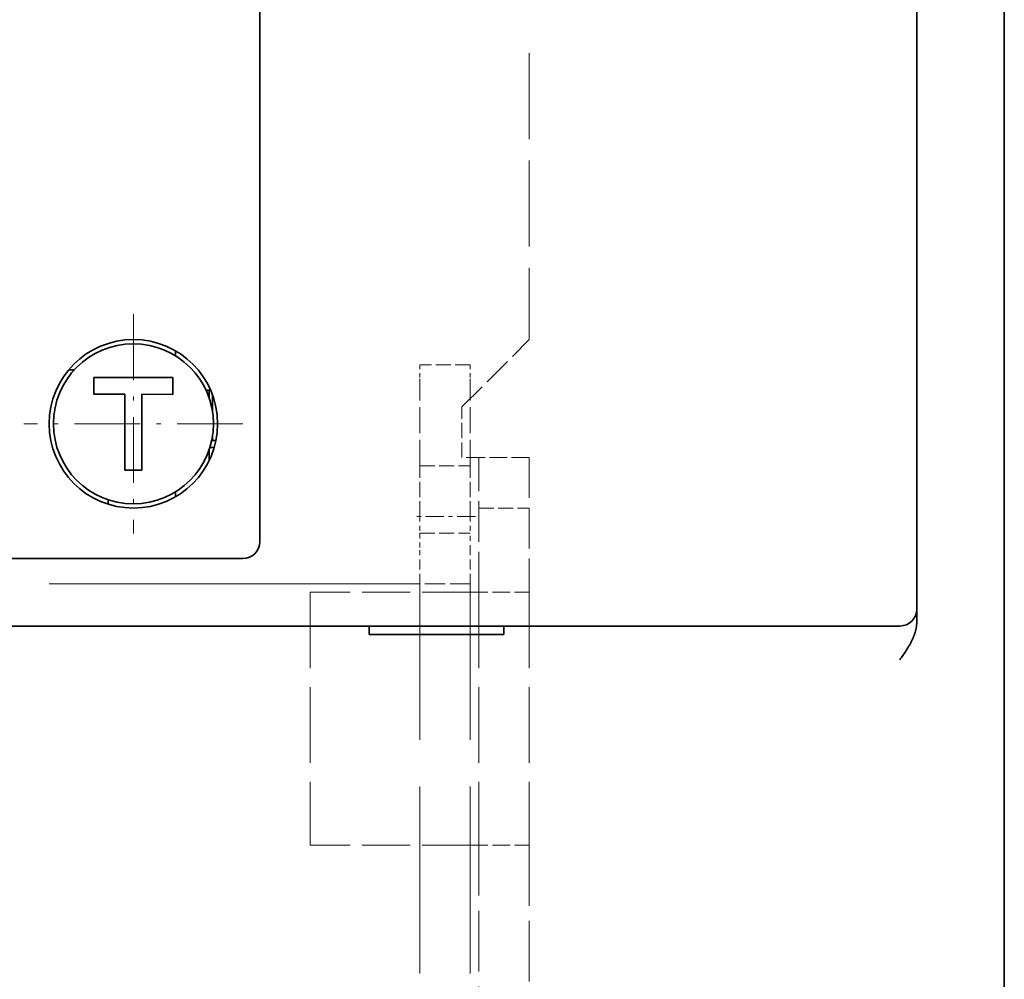
# Model space of a CAD drawing. Extents: x 0 to 420, y 0 to 297.
# Drawn here: x 92 to 116, y 165 to 188 of the extents above; entities that cross this region are included whole.
import ezdxf
from ezdxf.enums import TextEntityAlignment as Align

# ---------------------------------------------------------------- set-up
doc = ezdxf.new("R2010")
doc.units = 0
doc.linetypes.add('DASHDOT', pattern=[18.5, 12, -3, 0.5, -3])
doc.linetypes.add('DASHED', pattern=[15, 12, -3])
doc.layers.get('0').update_dxf_attribs({"lineweight": 13})
doc.styles.get("Standard").update_dxf_attribs({"font": 'isocp.shx'})
doc.dimstyles.get("Standard").update_dxf_attribs({"dimtxt": 2.5, "dimasz": 2.5, "dimexe": 1.25, "dimexo": 0.625, "dimtad": 1, "dimcen": 2.5, "dimadec": 0, "dimazin": 0, "dimtfac": 1, "dimtmove": 0, "dimatfit": 0, "dimfxl": 1, "dimarcsym": 0})

# ---------------------------------------------------------------- blocks, each defined once
blk = doc.blocks.new('*D51')
at = {"color": 7, "lineweight": 13}
for p, q in [((85.337977, 170.330017), (85.337977, 120.71046)), ((115.817976, 147.530326), (115.817976, 120.71046)), ((85.337977, 122.71046), (115.817976, 122.71046))]:
    blk.add_line(p, q, dxfattribs=at)
for points in [[(87.269825, 123.228098), (85.337977, 122.71046), (87.269825, 122.192822)], [(113.886122, 122.192822), (115.817976, 122.71046), (113.886122, 123.228098)]]:
    blk.add_lwpolyline(points, dxfattribs=at)
blk.add_text('38.1', height=3.5, dxfattribs=at).set_placement((93.455928, 124.71046), (107.700019, 124.71046), align=Align.FIT)
blk = doc.blocks.new('BLOCK57')
at = {"color": 7, "linetype": 'DASHDOT', "lineweight": 13, "ltscale": 0.1625}
for p, q in [((-89.349998, 72.749611), (-89.349998, 66.249611)), ((-86.099998, 69.499611), (-92.599998, 69.499611))]:
    blk.add_line(p, q, dxfattribs=at)
blk = doc.blocks.new('BLOCK72')
at = {"color": 7, "lineweight": 35}
for p, q in [((-63.5, 44.7), (-63.5, 140.3)), ((-66.1, 108), (-66.1, 64)), ((-85.6, 66), (-85.6, 106)), ((-63.5, 33.5), (-63.5, 73.3)), ((-86.555, 65.5), (-116.645, 65.5)), ((-68.1, 63.5), (-160.1, 63.5))]:
    blk.add_line(p, q, dxfattribs=at)
at = {"color": 7, "linetype": 'DASHED', "lineweight": 13, "ltscale": 0.212499}
blk.add_line((-77.6, 80.5), (-77.6, 72), dxfattribs=at)
at = {"color": 7, "linetype": 'DASHED', "lineweight": 13, "ltscale": 0.070711}
blk.add_line((-79.6, 70), (-77.6, 72), dxfattribs=at)
at = {"color": 7, "lineweight": 35, "ltscale": 0.003641}
for p, q in [((-88.1, 71.519), (-88.1, 71.665)), ((-88.1, 67.48), (-88.1, 67.334))]:
    blk.add_line(p, q, dxfattribs=at)
at = {"color": 7, "lineweight": 35, "ltscale": 0.004144}
blk.add_line((-91.271, 71.1), (-91.105, 71.1), dxfattribs=at)
at = {"color": 7, "linetype": 'DASHED', "lineweight": 13, "ltscale": 0.010329}
for p, q in [((-80.85, 71.25), (-80.85, 70.837)), ((-79.35, 71.25), (-79.35, 70.837))]:
    blk.add_line(p, q, dxfattribs=at)
at = {"color": 7, "linetype": 'DASHED', "lineweight": 13, "ltscale": 0.0375}
for p, q in [((-79.35, 71.25), (-80.85, 71.25)), ((-79.6, 68.5), (-79.6, 70)), ((-80.85, 66.75), (-80.85, 68.25)), ((-80.85, 68.25), (-79.35, 68.25)), ((-79.35, 66.75), (-79.35, 68.25)), ((-79.1, 67), (-77.6, 67)), ((-80.85, 66.25), (-79.35, 66.25))]:
    blk.add_line(p, q, dxfattribs=at)
at = {"color": 7, "lineweight": 35, "ltscale": 0.05875}
blk.add_line((-90.525, 70.875), (-88.175, 70.874), dxfattribs=at)
at = {"color": 7, "lineweight": 35, "ltscale": 0.0125}
for p, q in [((-90.525, 70.875), (-90.525, 70.375)), ((-88.175, 70.374), (-88.175, 70.874)), ((-89.1, 68.125), (-89.6, 68.125))]:
    blk.add_line(p, q, dxfattribs=at)
at = {"color": 7, "linetype": 'DASHED', "lineweight": 13, "ltscale": 0.064671}
for p, q in [((-80.85, 68.25), (-80.85, 70.837)), ((-79.35, 68.25), (-79.35, 70.837))]:
    blk.add_line(p, q, dxfattribs=at)
at = {"color": 7, "lineweight": 35, "ltscale": 0.003427}
blk.add_line((-87.196, 70.5), (-87.059, 70.5), dxfattribs=at)
at = {"color": 7, "lineweight": 35, "ltscale": 0.006002}
blk.add_line((-87.1, 70.26), (-87.1, 70.5), dxfattribs=at)
at = {"color": 7, "lineweight": 35, "ltscale": 0.023125}
for p, q in [((-89.6, 70.375), (-90.525, 70.375)), ((-88.175, 70.374), (-89.1, 70.375))]:
    blk.add_line(p, q, dxfattribs=at)
at = {"color": 7, "lineweight": 35, "ltscale": 0.05625}
for p, q in [((-89.6, 70.375), (-89.6, 68.125)), ((-89.1, 68.125), (-89.1, 70.375))]:
    blk.add_line(p, q, dxfattribs=at)
at = {"color": 7, "lineweight": 35, "ltscale": 0.012733}
blk.add_line((-87, 70.352), (-87, 69.843), dxfattribs=at)
at = {"color": 7, "lineweight": 35, "ltscale": 0.000704}
blk.add_line((-87, 69), (-87.028, 69), dxfattribs=at)
at = {"color": 7, "lineweight": 35, "ltscale": 0.003901}
blk.add_line((-87, 69.156), (-87, 69), dxfattribs=at)
at = {"color": 7, "lineweight": 35, "ltscale": 0.002489}
blk.add_line((-87, 69), (-86.9, 69), dxfattribs=at)
at = {"color": 7, "lineweight": 35, "ltscale": 0.008234}
blk.add_line((-87.1, 68.41), (-87.1, 68.739), dxfattribs=at)
at = {"color": 7, "lineweight": 35, "ltscale": 0.003262}
blk.add_line((-86.95, 68.8), (-87.08, 68.8), dxfattribs=at)
at = {"color": 7, "linetype": 'DASHED', "lineweight": 13, "ltscale": 0.00625}
blk.add_line((-79.35, 68.5), (-79.6, 68.5), dxfattribs=at)
at = {"color": 7, "linetype": 'DASHED', "lineweight": 13, "ltscale": 0.04375}
for p, q in [((-77.6, 68.5), (-79.35, 68.5)), ((-79.35, 64.5), (-77.6, 64.5)), ((-79.35, 57), (-77.6, 57))]:
    blk.add_line(p, q, dxfattribs=at)
at = {"color": 7, "linetype": 'DASHED', "lineweight": 13, "ltscale": 0.1}
for p, q in [((-79.1, 64.5), (-79.1, 68.5)), ((-77.6, 68.5), (-77.6, 64.5))]:
    blk.add_line(p, q, dxfattribs=at)
at = {"color": 7, "lineweight": 35, "ltscale": 0.002625}
blk.add_line((-90.1, 67.246), (-90.1, 67.141), dxfattribs=at)
at = {"color": 7, "lineweight": 35, "ltscale": 0.000675}
blk.add_line((-90.1, 67.141), (-90.1, 67.114), dxfattribs=at)
at = {"color": 7, "linetype": 'DASHED', "lineweight": 13, "ltscale": 0.0125}
for p, q in [((-80.85, 66.75), (-80.85, 66.25)), ((-79.35, 66.75), (-79.35, 66.25)), ((-80.85, 66.25), (-80.85, 65.75)), ((-79.35, 65.75), (-79.35, 66.25))]:
    blk.add_line(p, q, dxfattribs=at)
at = {"color": 7, "lineweight": 35, "ltscale": 0.011382}
blk.add_line((-86.1, 65.5), (-86.555, 65.5), dxfattribs=at)
at = {"color": 7, "linetype": 'DASHED', "lineweight": 13, "ltscale": 0.025}
for p, q in [((-80.85, 64.75), (-80.85, 65.75)), ((-79.35, 64.75), (-79.35, 65.75))]:
    blk.add_line(p, q, dxfattribs=at)
at = {"color": 7, "linetype": 'DASHED', "lineweight": 13}
blk.add_line((-121.85, 64.75), (-81.35, 64.75), dxfattribs=at)
at = {"color": 7, "linetype": 'DASHED', "lineweight": 13, "ltscale": 0.05}
blk.add_line((-79.35, 64.75), (-81.35, 64.75), dxfattribs=at)
at = {"color": 7, "linetype": 'DASHED', "lineweight": 13, "ltscale": 0.4625}
for p, q in [((-80.85, 46.25), (-80.85, 64.75)), ((-79.35, 46.25), (-79.35, 64.75))]:
    blk.add_line(p, q, dxfattribs=at)
at = {"color": 7, "linetype": 'DASHED', "lineweight": 13, "ltscale": 0.1875}
for p, q in [((-84.1, 64.5), (-84.1, 57)), ((-79.1, 64.5), (-79.1, 57)), ((-77.6, 64.5), (-77.6, 57))]:
    blk.add_line(p, q, dxfattribs=at)
at = {"color": 7, "linetype": 'DASHED', "lineweight": 13, "ltscale": 0.11875}
for p, q in [((-79.35, 64.5), (-84.1, 64.5)), ((-79.35, 57), (-84.1, 57))]:
    blk.add_line(p, q, dxfattribs=at)
at = {"color": 7, "lineweight": 35, "ltscale": 0.009549}
blk.add_line((-66.1, 64), (-66.1, 63.618), dxfattribs=at)
at = {"color": 7, "lineweight": 35, "ltscale": 0.00624}
for p, q in [((-82.35, 63.25), (-82.35, 63.5)), ((-78.35, 63.5), (-78.35, 63.25))]:
    blk.add_line(p, q, dxfattribs=at)
at = {"color": 7, "lineweight": 35, "ltscale": 0.0375}
blk.add_line((-66.6, 63.5), (-68.1, 63.5), dxfattribs=at)
at = {"color": 7, "lineweight": 35, "ltscale": 0.1}
blk.add_line((-82.35, 63.25), (-78.35, 63.25), dxfattribs=at)
at = {"color": 7, "linetype": 'DASHED', "lineweight": 13, "ltscale": 0.15}
for p, q in [((-79.1, 51), (-79.1, 57)), ((-77.6, 57), (-77.6, 51))]:
    blk.add_line(p, q, dxfattribs=at)
at = {"color": 7, "lineweight": 35}
for radius in [2.5, 2.375]:
    blk.add_circle((-89.35, 69.5), radius, dxfattribs=at)
for centre in [(-86.1, 66), (-66.6, 64)]:
    blk.add_arc(centre, 0.5, 270, 360, dxfattribs=at)
blk.add_open_spline([(-66.1, 63.618), (-66.1, 63.587), (-66.103, 63.527), (-66.116, 63.437), (-66.135, 63.35), (-66.16, 63.267), (-66.19, 63.186), (-66.223, 63.108), (-66.26, 63.033), (-66.298, 62.96), (-66.339, 62.89), (-66.38, 62.822), (-66.423, 62.755), (-66.467, 62.69), (-66.511, 62.626), (-66.555, 62.563), (-66.585, 62.521), (-66.6, 62.5)], degree=3, knots=[0, 0, 0, 0, 0.091291, 0.181494, 0.270442, 0.358004, 0.444121, 0.52883, 0.61221, 0.694336, 0.775295, 0.855199, 0.934194, 1.012463, 1.090191, 1.167551, 1.244725, 1.244725, 1.244725, 1.244725], dxfattribs=at)

msp = doc.modelspace()

# ---------------------------------------------------------------- linework, layer by layer
at = {"color": 7, "linetype": 'DASHDOT', "lineweight": 13, "ltscale": 0.036012}
msp.add_line((103.258015, 176.130326), (101.817537, 176.130326), dxfattribs=at)

# ---------------------------------------------------------------- block references
at = {"lineweight": 0, "xscale": 0.8, "yscale": 0.8, "zscale": 0.8}
for name in ['BLOCK72', 'BLOCK57']:
    msp.add_blockref(name, (166.617976, 122.730326), dxfattribs=at)

# ---------------------------------------------------------------- dimensions: what is measured, and where the dimension line sits
at = {"color": 0, "lineweight": 0}
dim = msp.add_linear_dim(base=(115.817976, 122.71046), p1=(85.337976, 172.330017), p2=(115.817976, 149.530326), angle=359.998092, dimstyle='STANDARD', override={"dimlfac": 1.25}, dxfattribs=at)
dim.commit()
dim.dimension.update_dxf_attribs({"geometry": '*D51', "text_midpoint": (100.577976, 122.71046), "dimtype": 160, "oblique_angle": 89.999523})

doc.saveas('drawing.dxf')
